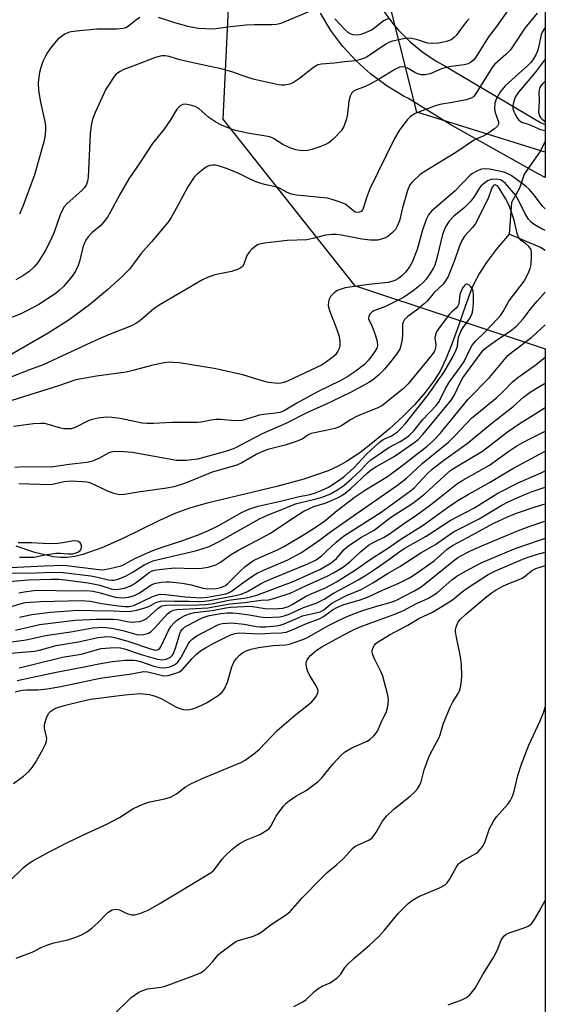
# Model space of a CAD drawing. Units: inches. Extents: x 1177769 to 1183769, y 517459 to 521460.
# Drawn here: x 1183623 to 1183769, y 519824 to 520096 of the extents above; entities that cross this region are included whole.
import ezdxf

# ---------------------------------------------------------------- set-up
doc = ezdxf.new("R2010")
doc.units = ezdxf.units.IN
doc.header["$MEASUREMENT"] = 0
for name, color, linetype in [('HYDRO-Hidden Single Line Stream', 5, 'Continuous'), ('HYDRO-Single Line Stream', 4, 'Continuous'), ('NTRL-Trees', 3, 'Continuous'), ('TRANS-Road', 130, 'Continuous'), ('Undefined', 1, 'Continuous')]:
    doc.layers.add(name, color=color, linetype=linetype)

msp = doc.modelspace()

# ---------------------------------------------------------------- linework, layer by layer
at = {"layer": 'HYDRO-Hidden Single Line Stream'}
msp.add_lwpolyline([(1183768.67, 520062.59), (1183767.37, 520059.94), (1183762.88, 520053.5)], dxfattribs=at)
at = {"layer": 'HYDRO-Single Line Stream'}
for points in [[(1183762.88, 520053.5), (1183761.52, 520049.65), (1183759.35, 520045.66), (1183758.7, 520036.91)], [(1183758.7, 520036.91), (1183755.09, 520032.62), (1183752.59, 520029.35), (1183750.49, 520026.14), (1183748.92, 520023.17), (1183748.39, 520021.94), (1183747.71, 520020.2), (1183746.09, 520015.66), (1183744.66, 520011.55), (1183742.65, 520006), (1183741.11, 520002.19), (1183739.7, 519999.26), (1183737.97, 519996.44), (1183735.5, 519993.17), (1183732.6, 519989.85), (1183729.37, 519986.55), (1183725.61, 519983.06), (1183721.43, 519979.55), (1183717.4, 519976.5), (1183713.73, 519974.06), (1183711.45, 519972.8), (1183708.64, 519971.53), (1183701.91, 519969.19), (1183694.44, 519967.16), (1183675.27, 519962.57), (1183670.34, 519961.14), (1183666.29, 519959.67), (1183662.05, 519957.75), (1183651.69, 519952.66), (1183646.14, 519950.2), (1183640.9, 519948.34), (1183638.63, 519947.79), (1183636.53, 519947.5), (1183634.78, 519947.49), (1183632.62, 519947.72), (1183627.56, 519948.93), (1183622.4, 519950.69)], [(1183768.67, 520032.36), (1183767.38, 520033.25), (1183758.7, 520036.91)]]:
    msp.add_lwpolyline(points, dxfattribs=at)
at = {"layer": 'NTRL-Trees'}
msp.add_lwpolyline([(1183768.69, 520474.3), (1183768.67, 520059.6), (1183733.16, 520070.58), (1183723.59, 520108.85), (1183735.07, 520260)], close=True, dxfattribs=at)
msp.add_polyline3d([(1183683.41, 520149.03, 0), (1183679.58, 520068.66, 0), (1183715.94, 520022.74, 0), (1183768.67, 520005.17, 0), (1183768.58, 518684.18, 0)], dxfattribs=at)
at = {"layer": 'TRANS-Road'}
msp.add_lwpolyline([(1183724.02, 520098.46), (1183726.81, 520094.77), (1183728.05, 520093.36), (1183731.32, 520090.09), (1183734.9, 520087.16), (1183738.75, 520084.59), (1183741.24, 520083.2), (1183767.36, 520067.8), (1183768.67, 520067.17), (1183768.67, 520052.57), (1183766.76, 520053.59), (1183742.41, 520067.17), (1183730.88, 520074.38), (1183729.71, 520074.98), (1183724.95, 520077.81), (1183720.49, 520081.09), (1183716.38, 520084.8), (1183712.71, 520088.8), (1183709.39, 520093.23), (1183706.51, 520097.97)], dxfattribs=at)
at = {"layer": 'Undefined'}
for points, elevation in [([(1183768.67, 520085.29), (1183765.91, 520081.6), (1183761.25, 520076.14), (1183760.36, 520074.75), (1183759.88, 520073.27), (1183759.75, 520072.43), (1183759.76, 520071.6), (1183759.98, 520070.81), (1183760.32, 520070.04), (1183760.87, 520069.05), (1183761.37, 520068.41), (1183762.16, 520067.89), (1183764.26, 520067.2), (1183767.32, 520065.87), (1183768.67, 520065.51)], 238), ([(1183768.67, 520079.17), (1183767.98, 520078.58), (1183767.44, 520077.9), (1183767.16, 520077.41), (1183766.96, 520076.74), (1183766.91, 520076.23), (1183767, 520073.7), (1183766.85, 520070.62), (1183767.1, 520069.63), (1183767.36, 520069.18), (1183767.69, 520068.79), (1183768.51, 520068.18), (1183768.67, 520068.12)], 236), ([(1183620.78, 519943.16), (1183627.94, 519943.28), (1183632.43, 519943.45), (1183635.38, 519943.36), (1183643.1, 519942.47), (1183644.91, 519942.13), (1183647.97, 519941.33), (1183648.79, 519941.22), (1183649.55, 519941.26), (1183650.63, 519941.54), (1183652.8, 519942.49), (1183654.81, 519943.61), (1183657.83, 519945.5), (1183660.23, 519946.58), (1183662.89, 519947.3), (1183671.99, 519949.35), (1183674.15, 519949.98), (1183675.75, 519950.56), (1183678.74, 519952.08), (1183689.71, 519958.18), (1183692.06, 519959.34), (1183696.37, 519960.98), (1183699.67, 519962.38), (1183700.72, 519962.68), (1183705.33, 519963.74), (1183707.28, 519964.33), (1183709.3, 519965.17), (1183711.04, 519966.11), (1183713, 519967.47), (1183715.25, 519969.36), (1183717.57, 519971.57), (1183719.61, 519973.8), (1183720.43, 519974.5), (1183725.46, 519977.96), (1183728.59, 519979.61), (1183730.03, 519980.54), (1183731.14, 519981.39), (1183732.32, 519982.55), (1183734.87, 519985.64), (1183738.64, 519989.6), (1183739.35, 519990.67), (1183741.13, 519994.2), (1183742.25, 519996.13), (1183745.28, 520000.2), (1183746.26, 520001.67), (1183747.8, 520004.99), (1183748.5, 520006.19), (1183749.53, 520007.45), (1183751.85, 520009.7), (1183755.59, 520013.55), (1183756.31, 520014.39), (1183757.07, 520015.53), (1183758.03, 520017.36), (1183758.64, 520018.35), (1183762.83, 520023.95), (1183763.98, 520026.02), (1183764.55, 520027.38), (1183764.75, 520028.5), (1183764.91, 520030.8), (1183764.91, 520031.93), (1183764.74, 520032.7), (1183764.15, 520033.51), (1183763.34, 520034.21), (1183762.03, 520035.17), (1183761.33, 520036.07), (1183760.93, 520037.12), (1183760.08, 520040.77), (1183759.15, 520043.54), (1183758.52, 520045.17), (1183757.72, 520046.75), (1183756.12, 520049.35), (1183755.44, 520050.23), (1183755.02, 520050.49), (1183754.82, 520050.52), (1183754.46, 520050.4), (1183754.05, 520049.86), (1183752.83, 520046.61), (1183749.43, 520039.87), (1183748.66, 520038.79), (1183746.4, 520036.31), (1183745.53, 520034.93), (1183744.84, 520033.41), (1183743.65, 520029.87), (1183742.38, 520026.55), (1183741.81, 520025.19), (1183741.4, 520024.43), (1183740.42, 520023.12), (1183738, 520020.79), (1183736, 520018.4), (1183735.24, 520017.6), (1183733.46, 520016.15), (1183730.68, 520014.18), (1183729.75, 520013.29), (1183729.36, 520012.55), (1183729.24, 520012.02), (1183729.22, 520009.18), (1183729.12, 520007.75), (1183728.8, 520006.17), (1183728.44, 520005.16), (1183727.58, 520003.77), (1183725.63, 520001.23), (1183724.21, 519999.55), (1183722.61, 519997.91), (1183721.26, 519996.81), (1183720.07, 519995.98), (1183714.86, 519993.15), (1183707.96, 519989.83), (1183703.1, 519987.66), (1183697, 519984.58), (1183690.41, 519981.69), (1183682.87, 519977.72), (1183681.94, 519977.35), (1183680.3, 519976.85), (1183672.51, 519974.74), (1183669.4, 519974.31), (1183666.75, 519974.38), (1183664.14, 519974.78), (1183654.54, 519976.57), (1183651.09, 519976.79), (1183649.13, 519976.72), (1183648.6, 519976.62), (1183647.85, 519976.34), (1183645.43, 519974.99), (1183644.21, 519974.42), (1183643.21, 519974.06), (1183641.98, 519973.79), (1183637.1, 519973.26), (1183632.06, 519972.54), (1183624.54, 519972.61), (1183622.05, 519972.44)], 234), ([(1183620.83, 519944.79), (1183630.2, 519945.26), (1183635.62, 519945.37), (1183645.28, 519944.2), (1183646.38, 519944.14), (1183648.35, 519944.45), (1183651.41, 519945.23), (1183652.37, 519945.66), (1183655.4, 519947.33), (1183660.23, 519949.45), (1183663.06, 519950.5), (1183668.23, 519952.14), (1183673, 519953.89), (1183675.63, 519954.96), (1183678.43, 519956.37), (1183684.74, 519959.97), (1183686.74, 519960.92), (1183689.34, 519961.7), (1183695.85, 519963.19), (1183700.31, 519964.31), (1183703.64, 519964.95), (1183704.91, 519965.27), (1183706.75, 519966.02), (1183708.73, 519966.96), (1183711.19, 519968.54), (1183712.96, 519969.86), (1183715.78, 519972.28), (1183719.35, 519976.17), (1183722.74, 519979.33), (1183723.88, 519980.13), (1183726.18, 519981.19), (1183726.88, 519981.59), (1183727.81, 519982.3), (1183728.89, 519983.29), (1183730.02, 519984.58), (1183735.92, 519992.01), (1183737.63, 519994.34), (1183738.99, 519996.39), (1183740.62, 519998.64), (1183743.07, 520002.85), (1183744.08, 520004.89), (1183744.43, 520005.98), (1183744.74, 520008.47), (1183745.31, 520009.99), (1183745.99, 520011.14), (1183747.75, 520013.5), (1183748.27, 520014.54), (1183748.53, 520015.37), (1183748.74, 520016.53), (1183748.85, 520017.99), (1183748.84, 520020.03), (1183748.73, 520021.17), (1183748.57, 520021.69), (1183748.11, 520022.38), (1183747.52, 520022.9), (1183747.12, 520023.1), (1183746.75, 520023.06), (1183746.42, 520022.8), (1183745.97, 520022.22), (1183745.45, 520021.27), (1183745.11, 520020.19), (1183744.77, 520017.68), (1183744.44, 520016.92), (1183744.1, 520016.51), (1183742.84, 520015.42), (1183742.15, 520014.71), (1183739.16, 520010.7), (1183738.62, 520009.88), (1183738.32, 520009.08), (1183738.19, 520008.23), (1183738.39, 520006.35), (1183738.38, 520005.57), (1183738.19, 520004.85), (1183737.93, 520004.36), (1183737.09, 520003.21), (1183730.83, 519995.52), (1183729.39, 519994.14), (1183723.51, 519989.46), (1183722.23, 519988.81), (1183717.83, 519987.09), (1183716.29, 519986.41), (1183714.81, 519985.58), (1183712.44, 519984), (1183711.52, 519983.54), (1183710.51, 519983.22), (1183708.05, 519982.64), (1183703.99, 519981.79), (1183703.35, 519981.5), (1183701.45, 519980.27), (1183699.87, 519979.57), (1183696.8, 519978.57), (1183691.99, 519977.35), (1183690.35, 519976.74), (1183688.8, 519975.98), (1183684.77, 519973.66), (1183683.45, 519973.05), (1183676.58, 519971.08), (1183670.35, 519968.51), (1183668.45, 519967.83), (1183665.97, 519967.1), (1183664.08, 519966.71), (1183656.17, 519965.62), (1183652.34, 519964.93), (1183651.08, 519964.88), (1183649.75, 519965.14), (1183647.92, 519965.75), (1183644.29, 519967.57), (1183643.05, 519968.06), (1183641.92, 519968.32), (1183640.75, 519968.48), (1183637.53, 519968.65), (1183635.62, 519968.48), (1183632.97, 519967.79), (1183631.85, 519967.65), (1183623.14, 519967.88)], 232), ([(1183623.38, 519947.62), (1183627.41, 519947.62), (1183630.35, 519948.23), (1183633.59, 519948.69), (1183634.64, 519948.69), (1183636.69, 519948.55), (1183638.08, 519948.59), (1183638.77, 519948.71), (1183639.5, 519948.98), (1183640.14, 519949.43), (1183640.4, 519949.84), (1183640.51, 519950.34), (1183640.49, 519950.86), (1183640.24, 519951.53), (1183639.64, 519951.91), (1183638.85, 519952.1), (1183637.77, 519952.09), (1183635.37, 519951.59), (1183633.99, 519951.39), (1183631.44, 519951.31), (1183626.62, 519951.62), (1183622.95, 519951.59)], 230)]:
    msp.add_lwpolyline(points, dxfattribs=dict(at, elevation=elevation))
for points in [[(1183761.16, 520102.91, 244), (1183755.22, 520094.33, 244), (1183752.95, 520091.48, 244), (1183749.49, 520085.85, 244), (1183748.82, 520085.01, 244), (1183748.06, 520084.36, 244), (1183747.34, 520084.01, 244), (1183746.23, 520083.72, 244), (1183742.65, 520083.28, 244), (1183741.29, 520083, 244), (1183739.99, 520082.57, 244), (1183736.91, 520081.24, 244), (1183735.51, 520080.97, 244), (1183734.37, 520080.98, 244), (1183733.36, 520081.23, 244), (1183732.63, 520081.59, 244), (1183730.95, 520082.63, 244), (1183729.96, 520083.05, 244), (1183729.18, 520083.15, 244), (1183728.38, 520083.03, 244), (1183727.11, 520082.46, 244), (1183722.55, 520079.64, 244), (1183720.28, 520078.4, 244), (1183718.72, 520077.65, 244), (1183716.26, 520076.74, 244), (1183715.61, 520076.32, 244), (1183715.25, 520075.97, 244), (1183714.75, 520075.08, 244), (1183714.43, 520073.69, 244), (1183714.01, 520070.18, 244), (1183713.75, 520068.74, 244), (1183712.98, 520066.67, 244), (1183712.25, 520065.48, 244), (1183710.09, 520063.14, 244), (1183708.88, 520062.15, 244), (1183707.73, 520061.57, 244), (1183706.37, 520061.04, 244), (1183704.17, 520060.26, 244), (1183703.06, 520060.01, 244), (1183701.95, 520059.94, 244), (1183700.85, 520060, 244), (1183699.74, 520060.24, 244), (1183698.1, 520060.75, 244), (1183696.1, 520061.69, 244), (1183693.52, 520063.36, 244), (1183692.56, 520063.76, 244), (1183691.4, 520064.01, 244), (1183686.38, 520064.81, 244), (1183683.52, 520065.46, 244), (1183682.11, 520065.86, 244), (1183679.16, 520067.07, 244), (1183677.61, 520067.86, 244), (1183675.69, 520069.19, 244), (1183672.92, 520071.59, 244), (1183671.92, 520072.16, 244), (1183670.6, 520072.57, 244), (1183669.25, 520072.79, 244), (1183668.47, 520072.72, 244), (1183667.75, 520072.39, 244), (1183667.35, 520072.05, 244), (1183666.84, 520071.42, 244), (1183665.05, 520068.53, 244), (1183663.25, 520065.86, 244), (1183660.11, 520061.97, 244), (1183656.82, 520056.86, 244), (1183653.54, 520052.19, 244), (1183651.14, 520048.09, 244), (1183648.53, 520043.04, 244), (1183647.63, 520041.6, 244), (1183645.87, 520039.34, 244), (1183643.37, 520037.23, 244), (1183642.34, 520036.15, 244), (1183641.64, 520035.22, 244), (1183641.29, 520034.49, 244), (1183640.86, 520033.21, 244), (1183639.9, 520029.31, 244), (1183639.56, 520028.22, 244), (1183638.85, 520026.68, 244), (1183637.89, 520025.29, 244), (1183635.51, 520022.47, 244), (1183634.29, 520021.3, 244), (1183633.22, 520020.45, 244), (1183628.68, 520017.46, 244), (1183625.36, 520015.69, 244), (1183623.53, 520014.81, 244), (1183617.76, 520012.59, 244)], [(1183703.67, 520098.57, 248), (1183696.03, 520095.33, 248), (1183695.22, 520095.02, 248), (1183694.39, 520094.82, 248), (1183693.01, 520094.72, 248), (1183688.26, 520094.75, 248), (1183686.05, 520094.66, 248), (1183681.69, 520094.21, 248), (1183677.64, 520093.67, 248), (1183676.29, 520093.58, 248), (1183674.88, 520093.61, 248), (1183672.85, 520093.78, 248), (1183670.21, 520094.22, 248), (1183666.28, 520095.31, 248), (1183661.76, 520096.76, 248)], [(1183766.44, 520098.03, 242), (1183763, 520093.88, 242), (1183759.99, 520089.2, 242), (1183759.04, 520087.88, 242), (1183757.77, 520086.54, 242), (1183754.76, 520083.89, 242), (1183753.98, 520083, 242), (1183749.71, 520076.03, 242), (1183748.85, 520074.9, 242), (1183748.16, 520074.48, 242), (1183746.79, 520074.05, 242), (1183742.92, 520073.27, 242), (1183739.58, 520072.73, 242), (1183738.03, 520072.3, 242), (1183732.7, 520070.26, 242), (1183731.47, 520069.46, 242), (1183730.64, 520068.63, 242), (1183728.48, 520065.81, 242), (1183727.05, 520063.37, 242), (1183720.15, 520049.4, 242), (1183719.33, 520047.21, 242), (1183718.23, 520043.72, 242), (1183717.77, 520043.17, 242), (1183717.35, 520042.94, 242), (1183716.62, 520042.87, 242), (1183716.11, 520043.02, 242), (1183715.67, 520043.32, 242), (1183714.22, 520044.59, 242), (1183713.35, 520045.16, 242), (1183712.02, 520045.75, 242), (1183709.82, 520046.52, 242), (1183708.5, 520046.82, 242), (1183699.95, 520047.68, 242), (1183698.56, 520047.93, 242), (1183697.3, 520048.4, 242), (1183695.26, 520049.61, 242), (1183694.5, 520049.92, 242), (1183691.04, 520050.63, 242), (1183688.97, 520051.28, 242), (1183686.96, 520052.18, 242), (1183683.63, 520053.85, 242), (1183680.3, 520055.17, 242), (1183678.61, 520055.7, 242), (1183677.47, 520055.96, 242), (1183676.69, 520056, 242), (1183675.96, 520055.9, 242), (1183675.22, 520055.59, 242), (1183674.28, 520054.95, 242), (1183672.47, 520053.5, 242), (1183671.67, 520052.68, 242), (1183669.88, 520049.99, 242), (1183667.15, 520044.8, 242), (1183665.23, 520041.55, 242), (1183664.31, 520040.17, 242), (1183659.81, 520034.77, 242), (1183656.89, 520031.49, 242), (1183655.15, 520029.04, 242), (1183653.73, 520027.25, 242), (1183651.61, 520025.1, 242), (1183647.64, 520021.47, 242), (1183642.68, 520017.33, 242), (1183637.05, 520013.21, 242), (1183631.29, 520009.57, 242), (1183621.2, 520003.74, 242)], [(1183747.65, 520096.41, 246), (1183747.02, 520095.81, 246), (1183745.95, 520094.51, 246), (1183744.04, 520091.78, 246), (1183743.48, 520091.22, 246), (1183742.64, 520090.65, 246), (1183741.64, 520090.23, 246), (1183740.52, 520089.93, 246), (1183739.13, 520089.72, 246), (1183737.47, 520089.59, 246), (1183736.14, 520089.71, 246), (1183733.36, 520090.66, 246), (1183731.4, 520091.05, 246), (1183729.96, 520090.95, 246), (1183726.48, 520090.23, 246), (1183725.64, 520089.96, 246), (1183724.63, 520089.43, 246), (1183719.47, 520085.92, 246), (1183718.7, 520085.53, 246), (1183717.64, 520085.14, 246), (1183716.27, 520084.85, 246), (1183713.21, 520084.58, 246), (1183710.3, 520084.18, 246), (1183706.8, 520083.92, 246), (1183705.77, 520083.68, 246), (1183704.58, 520083, 246), (1183700.73, 520079.97, 246), (1183699.08, 520078.81, 246), (1183698.04, 520078.36, 246), (1183696.61, 520078.1, 246), (1183695.75, 520078.09, 246), (1183694.9, 520078.22, 246), (1183688.32, 520079.62, 246), (1183686.49, 520080.16, 246), (1183682.33, 520081.68, 246), (1183679.09, 520082.62, 246), (1183671.73, 520084.13, 246), (1183667.7, 520085.1, 246), (1183664.7, 520086, 246), (1183663.6, 520086.19, 246), (1183662.78, 520086.2, 246), (1183662.24, 520086.12, 246), (1183660.64, 520085.66, 246), (1183655.39, 520083.62, 246), (1183652.17, 520082.46, 246), (1183650.96, 520081.81, 246), (1183650.11, 520081.12, 246), (1183649.56, 520080.49, 246), (1183648.09, 520078.39, 246), (1183647.18, 520076.95, 246), (1183644.26, 520070.56, 246), (1183643.5, 520068.66, 246), (1183643.16, 520066.96, 246), (1183642.88, 520064.67, 246), (1183642.36, 520052.66, 246), (1183642.18, 520051.52, 246), (1183641.78, 520050.49, 246), (1183641.31, 520049.79, 246), (1183640.54, 520048.94, 246), (1183636.52, 520045.42, 246), (1183635.57, 520044.33, 246), (1183634.58, 520042.27, 246), (1183632.92, 520037.42, 246), (1183632.05, 520035.37, 246), (1183630.46, 520032.27, 246), (1183628.52, 520029.18, 246), (1183627.4, 520027.89, 246), (1183625.95, 520026.53, 246), (1183624.29, 520025.42, 246), (1183622.3, 520024.29, 246)], [(1183656.57, 520096.79, 248), (1183655.37, 520095.97, 248), (1183653.44, 520094.36, 248), (1183652.76, 520093.97, 248), (1183652, 520093.72, 248), (1183650.28, 520093.53, 248), (1183644.7, 520093.52, 248), (1183639.08, 520093.04, 248), (1183637.63, 520092.81, 248), (1183636.85, 520092.6, 248), (1183635.89, 520092.15, 248), (1183634.95, 520091.55, 248), (1183634.07, 520090.87, 248), (1183633.48, 520090.26, 248), (1183631.88, 520088.27, 248), (1183631.07, 520087.11, 248), (1183630.41, 520085.9, 248), (1183629.83, 520084.63, 248), (1183629.26, 520082.98, 248), (1183628.88, 520081.59, 248), (1183628.53, 520078.78, 248), (1183628.57, 520076.59, 248), (1183629.12, 520073.42, 248), (1183630.4, 520067.6, 248), (1183630.52, 520066.72, 248), (1183630.52, 520065.57, 248), (1183630.37, 520063.85, 248), (1183630.09, 520062.41, 248), (1183627.48, 520053.33, 248), (1183624.33, 520044.81, 248), (1183623.36, 520042.41, 248)], [(1183725.23, 520096.45, 248), (1183724, 520095.85, 248), (1183721.6, 520093.94, 248), (1183720.62, 520093.31, 248), (1183718.28, 520092.23, 248), (1183717.74, 520092.06, 248), (1183716.91, 520091.95, 248), (1183715.54, 520092.04, 248), (1183715.03, 520092.2, 248), (1183714.31, 520092.59, 248), (1183713.27, 520093.49, 248), (1183710.47, 520096.4, 248)], [(1183768.67, 520093.98, 240), (1183768.27, 520093.49, 240), (1183767.81, 520092.76, 240), (1183767.55, 520092.1, 240), (1183766.93, 520088.93, 240), (1183766.62, 520087.74, 240), (1183766.12, 520086.51, 240), (1183765.47, 520085.33, 240), (1183764.8, 520084.46, 240), (1183764.09, 520083.75, 240), (1183757.59, 520077.94, 240), (1183756.3, 520076.34, 240), (1183755.2, 520074.43, 240), (1183754.75, 520073.16, 240), (1183754.62, 520071.58, 240), (1183754.84, 520070.52, 240), (1183755.72, 520067.95, 240), (1183755.74, 520067.32, 240), (1183755.45, 520066.71, 240), (1183754.66, 520065.99, 240), (1183752.52, 520064.53, 240), (1183751.56, 520064, 240), (1183749.53, 520063.17, 240), (1183748.8, 520062.78, 240), (1183743.95, 520059.51, 240), (1183735.2, 520054.17, 240), (1183734.03, 520053.31, 240), (1183732.34, 520051.78, 240), (1183731.76, 520051.17, 240), (1183731.28, 520050.5, 240), (1183730.62, 520049, 240), (1183729.26, 520044.2, 240), (1183728.37, 520040.59, 240), (1183727.79, 520039.08, 240), (1183727.24, 520038.18, 240), (1183726.47, 520037.37, 240), (1183725.16, 520036.3, 240), (1183724.2, 520035.78, 240), (1183722.4, 520035.28, 240), (1183721.55, 520035.22, 240), (1183720.37, 520035.28, 240), (1183718.02, 520035.54, 240), (1183712.33, 520036.66, 240), (1183710.98, 520036.81, 240), (1183709.87, 520036.83, 240), (1183707.91, 520036.6, 240), (1183704.41, 520035.69, 240), (1183702.77, 520035.36, 240), (1183697.36, 520035.13, 240), (1183691.11, 520034.45, 240), (1183689.67, 520034.17, 240), (1183689.16, 520033.95, 240), (1183688.46, 520033.48, 240), (1183687.58, 520032.74, 240), (1183686.79, 520031.93, 240), (1183686.22, 520030.97, 240), (1183685.4, 520028.6, 240), (1183684.98, 520027.96, 240), (1183684.57, 520027.63, 240), (1183683.57, 520027.14, 240), (1183681.94, 520026.58, 240), (1183677.38, 520025.67, 240), (1183675.52, 520024.98, 240), (1183673.97, 520024.25, 240), (1183661.91, 520017.24, 240), (1183660.5, 520016.22, 240), (1183656.64, 520012.99, 240), (1183655.46, 520012.17, 240), (1183654.52, 520011.66, 240), (1183652.97, 520010.98, 240), (1183647.99, 520009.09, 240), (1183644.35, 520007.52, 240), (1183629.88, 520000.74, 240), (1183626.11, 519999.41, 240), (1183616.65, 519995.75, 240)], [(1183768.67, 520043.86, 238), (1183767.89, 520044.62, 238), (1183765.65, 520047.7, 238), (1183764.24, 520049.32, 238), (1183763.36, 520050.05, 238), (1183759.27, 520053.08, 238), (1183758.38, 520053.59, 238), (1183757.64, 520053.9, 238), (1183755.51, 520054.45, 238), (1183753.3, 520054.83, 238), (1183752.19, 520054.94, 238), (1183751.09, 520054.83, 238), (1183750.32, 520054.59, 238), (1183749.56, 520054.25, 238), (1183748.55, 520053.63, 238), (1183747.87, 520053.08, 238), (1183743.76, 520048.84, 238), (1183737.28, 520043.28, 238), (1183736.39, 520042.21, 238), (1183735.79, 520040.95, 238), (1183734.69, 520037.71, 238), (1183733.29, 520032.69, 238), (1183731.88, 520029.18, 238), (1183731.15, 520027.91, 238), (1183730.13, 520026.51, 238), (1183729, 520025.35, 238), (1183728.12, 520024.66, 238), (1183726.9, 520023.98, 238), (1183725.22, 520023.51, 238), (1183719.93, 520022.98, 238), (1183713.4, 520022.06, 238), (1183712.31, 520021.73, 238), (1183711.26, 520021.29, 238), (1183710.53, 520020.87, 238), (1183710.1, 520020.52, 238), (1183709.35, 520019.68, 238), (1183708.93, 520018.98, 238), (1183708.73, 520018.24, 238), (1183708.69, 520017.2, 238), (1183709.01, 520015.82, 238), (1183711.04, 520010.59, 238), (1183711.67, 520008.63, 238), (1183711.87, 520007.24, 238), (1183711.9, 520006.14, 238), (1183711.74, 520005.33, 238), (1183711.37, 520004.55, 238), (1183710.69, 520003.59, 238), (1183710.07, 520003, 238), (1183708.22, 520001.6, 238), (1183706.87, 520000.69, 238), (1183697.64, 519996.36, 238), (1183696.54, 519995.91, 238), (1183695.55, 519995.68, 238), (1183694.76, 519995.62, 238), (1183692.15, 519995.93, 238), (1183690.44, 519996.34, 238), (1183685.12, 519998, 238), (1183677.16, 519999.79, 238), (1183667.52, 520001.32, 238), (1183665.86, 520001.47, 238), (1183664.75, 520001.49, 238), (1183663.31, 520001.31, 238), (1183660.16, 520000.69, 238), (1183655.06, 519999.28, 238), (1183652.79, 519998.75, 238), (1183644.65, 519997.63, 238), (1183638.93, 519996.63, 238), (1183634.13, 519994.94, 238), (1183618.01, 519989.92, 238)], [(1183768.67, 520037.93, 236), (1183767.38, 520038.57, 236), (1183765.62, 520039.53, 236), (1183764.74, 520040.22, 236), (1183764.04, 520041.08, 236), (1183763.12, 520042.5, 236), (1183761.29, 520046.34, 236), (1183760.56, 520047.55, 236), (1183757.73, 520050.91, 236), (1183757.07, 520051.48, 236), (1183756.34, 520051.89, 236), (1183755.22, 520052.1, 236), (1183753.77, 520052.02, 236), (1183752.74, 520051.61, 236), (1183751.58, 520050.82, 236), (1183750.95, 520050.26, 236), (1183750.5, 520049.7, 236), (1183749.11, 520047.36, 236), (1183748.08, 520045.98, 236), (1183746.24, 520044.21, 236), (1183743.43, 520041.84, 236), (1183742.16, 520040.46, 236), (1183741.15, 520038.89, 236), (1183740.31, 520036.82, 236), (1183738.66, 520029.92, 236), (1183738.18, 520028.33, 236), (1183737.82, 520027.59, 236), (1183736.73, 520025.92, 236), (1183735.74, 520024.49, 236), (1183735.03, 520023.63, 236), (1183733.98, 520022.68, 236), (1183732.16, 520021.25, 236), (1183729.52, 520019.44, 236), (1183724.55, 520016.91, 236), (1183721.29, 520015.74, 236), (1183720.82, 520015.43, 236), (1183720.26, 520014.86, 236), (1183719.88, 520014.21, 236), (1183719.84, 520013.53, 236), (1183720.83, 520011.42, 236), (1183721.64, 520009.17, 236), (1183722.24, 520007.19, 236), (1183722.32, 520006.13, 236), (1183722.12, 520005.43, 236), (1183721.54, 520004.45, 236), (1183719.78, 520002.08, 236), (1183718.72, 520000.89, 236), (1183716.05, 519998.81, 236), (1183713.87, 519997.38, 236), (1183711.78, 519996.26, 236), (1183705.92, 519993.4, 236), (1183700, 519990.17, 236), (1183696.3, 519988.01, 236), (1183695.31, 519987.64, 236), (1183694.2, 519987.39, 236), (1183690.78, 519987.06, 236), (1183689.7, 519986.87, 236), (1183686.07, 519985.73, 236), (1183684.82, 519985.43, 236), (1183682.8, 519985.33, 236), (1183679, 519985.64, 236), (1183677.65, 519985.67, 236), (1183676.35, 519985.53, 236), (1183673.58, 519984.95, 236), (1183672.43, 519984.81, 236), (1183668.71, 519984.86, 236), (1183665.44, 519984.81, 236), (1183660.42, 519984.55, 236), (1183658.67, 519984.53, 236), (1183657.22, 519984.69, 236), (1183651.16, 519985.94, 236), (1183648.86, 519986.23, 236), (1183647.42, 519986.29, 236), (1183645.1, 519986.06, 236), (1183643.4, 519985.72, 236), (1183642.5, 519985.36, 236), (1183638.71, 519983.47, 236), (1183637.6, 519983.14, 236), (1183636.74, 519983.06, 236), (1183635.59, 519983.12, 236), (1183634.75, 519983.28, 236), (1183630.38, 519984.53, 236), (1183629.25, 519984.61, 236), (1183627.25, 519984.49, 236), (1183621.7, 519983.76, 236)], [(1183618.43, 519940.7, 236), (1183625.77, 519941.33, 236), (1183632.1, 519941.55, 236), (1183634.23, 519941.52, 236), (1183636.7, 519941.29, 236), (1183642.36, 519940.53, 236), (1183645.52, 519939.84, 236), (1183648.71, 519938.86, 236), (1183649.54, 519938.73, 236), (1183650.67, 519938.76, 236), (1183652.35, 519939.07, 236), (1183654.27, 519939.82, 236), (1183655.71, 519940.73, 236), (1183659.19, 519943.38, 236), (1183659.85, 519943.75, 236), (1183660.66, 519944.01, 236), (1183662.72, 519944.32, 236), (1183666.3, 519944.68, 236), (1183671.35, 519944.5, 236), (1183673.67, 519944.58, 236), (1183675.52, 519944.86, 236), (1183677.58, 519945.52, 236), (1183678.94, 519946.27, 236), (1183681.71, 519948.25, 236), (1183683.69, 519949.48, 236), (1183690.18, 519952.83, 236), (1183692.71, 519954.3, 236), (1183699.69, 519958.96, 236), (1183701.97, 519960.36, 236), (1183704.73, 519961.62, 236), (1183707.86, 519962.59, 236), (1183709.12, 519963.06, 236), (1183711.22, 519963.99, 236), (1183712.46, 519964.67, 236), (1183713.38, 519965.31, 236), (1183714.91, 519966.58, 236), (1183719.46, 519970.81, 236), (1183720.69, 519971.82, 236), (1183721.86, 519972.57, 236), (1183726.89, 519975.48, 236), (1183732.35, 519979.22, 236), (1183733.55, 519980.12, 236), (1183734.88, 519981.5, 236), (1183742.75, 519991.13, 236), (1183743.59, 519992.5, 236), (1183745.24, 519996.03, 236), (1183745.88, 519997.15, 236), (1183750.92, 520004.14, 236), (1183751.83, 520005.09, 236), (1183752.91, 520005.97, 236), (1183755.48, 520007.78, 236), (1183759.02, 520010.11, 236), (1183760.84, 520011.57, 236), (1183762.6, 520013.49, 236), (1183764.51, 520016.04, 236), (1183766.48, 520018.42, 236), (1183768.67, 520020.85, 236)], [(1183623.2, 519937.8, 238), (1183624.6, 519938.06, 238), (1183627.35, 519938.41, 238), (1183629.95, 519938.53, 238), (1183637.01, 519938.36, 238), (1183641.92, 519938.45, 238), (1183643.75, 519938.21, 238), (1183645.63, 519937.81, 238), (1183649.83, 519936.55, 238), (1183651.86, 519936.37, 238), (1183653.51, 519936.55, 238), (1183655.11, 519936.99, 238), (1183656.39, 519937.67, 238), (1183658.8, 519939.37, 238), (1183659.77, 519939.96, 238), (1183660.97, 519940.45, 238), (1183662.59, 519940.73, 238), (1183663.97, 519940.83, 238), (1183664.84, 519940.81, 238), (1183668.41, 519940.42, 238), (1183670.78, 519939.97, 238), (1183674.09, 519939.09, 238), (1183675.34, 519938.9, 238), (1183677.82, 519938.95, 238), (1183678.64, 519939.11, 238), (1183679.48, 519939.4, 238), (1183680.28, 519939.79, 238), (1183680.98, 519940.31, 238), (1183684.33, 519943.77, 238), (1183685.77, 519945.01, 238), (1183687.14, 519946.07, 238), (1183688.07, 519946.66, 238), (1183689.76, 519947.56, 238), (1183694.64, 519949.69, 238), (1183696.58, 519950.65, 238), (1183702.35, 519954.09, 238), (1183705.09, 519955.86, 238), (1183707.72, 519957.7, 238), (1183711.16, 519960.56, 238), (1183716.2, 519964.42, 238), (1183718.97, 519966.22, 238), (1183725.03, 519969.88, 238), (1183728.63, 519972.58, 238), (1183736, 519978.3, 238), (1183737.77, 519979.85, 238), (1183739.63, 519981.77, 238), (1183747.39, 519991.29, 238), (1183753.25, 519997.26, 238), (1183758.37, 520003.34, 238), (1183759.35, 520004.21, 238), (1183764.95, 520008.41, 238), (1183768.67, 520011.87, 238)], [(1183619.27, 519933.39, 240), (1183623.53, 519934.74, 240), (1183624.95, 519935.06, 240), (1183629.13, 519935.36, 240), (1183640.56, 519935.68, 240), (1183642.87, 519935.45, 240), (1183646.14, 519934.85, 240), (1183650.66, 519934.21, 240), (1183652.42, 519934.01, 240), (1183653.6, 519933.98, 240), (1183654.16, 519934.05, 240), (1183654.97, 519934.3, 240), (1183659.9, 519936.63, 240), (1183661.24, 519937.13, 240), (1183662.21, 519937.35, 240), (1183663.76, 519937.33, 240), (1183669.17, 519936.63, 240), (1183673.52, 519936.37, 240), (1183675.29, 519936.55, 240), (1183680.37, 519937.5, 240), (1183681.16, 519937.77, 240), (1183681.89, 519938.15, 240), (1183685.07, 519940.54, 240), (1183687.86, 519942.43, 240), (1183689.05, 519943.16, 240), (1183690.64, 519943.92, 240), (1183697.48, 519946.88, 240), (1183701.26, 519948.88, 240), (1183706.01, 519952.12, 240), (1183709.29, 519954.59, 240), (1183714.59, 519958.35, 240), (1183727.82, 519967.49, 240), (1183730.31, 519969.5, 240), (1183734.65, 519973.49, 240), (1183741.94, 519979.38, 240), (1183743.71, 519981.12, 240), (1183748.32, 519986.04, 240), (1183755.28, 519991.76, 240), (1183757.13, 519993.49, 240), (1183759.66, 519996.04, 240), (1183761.1, 519997.29, 240), (1183766.17, 520000.86, 240), (1183768.66, 520002.92, 240)], [(1183623.37, 519931.07, 242), (1183626.72, 519931.81, 242), (1183631.89, 519932.45, 242), (1183639.37, 519932.96, 242), (1183643.49, 519932.85, 242), (1183649.32, 519932.83, 242), (1183652.75, 519932.64, 242), (1183654.11, 519932.67, 242), (1183655.76, 519932.93, 242), (1183658, 519933.58, 242), (1183659.06, 519934.02, 242), (1183661.05, 519935.08, 242), (1183662.35, 519935.46, 242), (1183663.45, 519935.51, 242), (1183666.15, 519935.42, 242), (1183670.27, 519935.47, 242), (1183673.01, 519935.4, 242), (1183674.36, 519935.45, 242), (1183675.85, 519935.66, 242), (1183683.09, 519937.02, 242), (1183684.65, 519937.39, 242), (1183686.41, 519938.14, 242), (1183689.93, 519940.21, 242), (1183691.22, 519940.87, 242), (1183693.85, 519942.01, 242), (1183703.08, 519945.74, 242), (1183705.33, 519946.84, 242), (1183706.82, 519948, 242), (1183710.86, 519951.81, 242), (1183712.93, 519953.44, 242), (1183723.3, 519960.06, 242), (1183731.42, 519965.92, 242), (1183732.44, 519966.83, 242), (1183736.01, 519970.62, 242), (1183737.44, 519971.95, 242), (1183740.65, 519974.46, 242), (1183747.11, 519979.07, 242), (1183753.49, 519984.3, 242), (1183759.81, 519989.3, 242), (1183762.67, 519991.85, 242), (1183764.53, 519993.24, 242), (1183765.99, 519994.18, 242), (1183768.66, 519995.72, 242)], [(1183622.27, 519927.48, 244), (1183628.88, 519928.99, 244), (1183638.78, 519930.2, 244), (1183644.65, 519930.49, 244), (1183649.28, 519930.52, 244), (1183650.4, 519930.38, 244), (1183653.09, 519929.82, 244), (1183654.27, 519929.7, 244), (1183655.44, 519929.73, 244), (1183656.61, 519929.88, 244), (1183657.67, 519930.17, 244), (1183658.52, 519930.65, 244), (1183661.72, 519933.52, 244), (1183662.4, 519933.99, 244), (1183662.82, 519934.17, 244), (1183663.87, 519934.32, 244), (1183672.93, 519934.44, 244), (1183674.76, 519934.53, 244), (1183676.4, 519934.77, 244), (1183681.25, 519935.71, 244), (1183686.02, 519936.37, 244), (1183687.56, 519936.72, 244), (1183688.96, 519937.14, 244), (1183699.01, 519940.88, 244), (1183706.52, 519944.31, 244), (1183709.46, 519946.03, 244), (1183710.96, 519947.29, 244), (1183713.11, 519949.7, 244), (1183714.39, 519950.84, 244), (1183717.88, 519953.14, 244), (1183721.43, 519955.04, 244), (1183725.9, 519958.57, 244), (1183732.03, 519962.52, 244), (1183735.36, 519965.13, 244), (1183740.79, 519970.14, 244), (1183742.57, 519971.65, 244), (1183744.05, 519972.63, 244), (1183751.34, 519976.93, 244), (1183758.28, 519982.28, 244), (1183761.79, 519984.68, 244), (1183765.64, 519987.02, 244), (1183768.66, 519988.99, 244)], [(1183620.46, 519924.14, 246), (1183625.2, 519924.81, 246), (1183630.56, 519925.99, 246), (1183637.57, 519926.96, 246), (1183643.59, 519928.07, 246), (1183646.29, 519928.23, 246), (1183648.81, 519928.04, 246), (1183651.94, 519927.35, 246), (1183655.82, 519926.26, 246), (1183656.59, 519926.15, 246), (1183657.69, 519926.25, 246), (1183659.02, 519926.63, 246), (1183659.71, 519927.07, 246), (1183660.74, 519928.08, 246), (1183664.23, 519931.99, 246), (1183665.09, 519932.64, 246), (1183665.96, 519932.97, 246), (1183666.81, 519933.13, 246), (1183668.55, 519933.28, 246), (1183675.41, 519933.65, 246), (1183681.5, 519934.77, 246), (1183685.56, 519935.13, 246), (1183690.14, 519935.71, 246), (1183692.28, 519935.87, 246), (1183693.89, 519936.26, 246), (1183698.14, 519937.64, 246), (1183702.85, 519939.91, 246), (1183708.38, 519942.33, 246), (1183710.13, 519943.27, 246), (1183712.87, 519944.98, 246), (1183714.66, 519946.31, 246), (1183717.58, 519949.09, 246), (1183719.78, 519950.93, 246), (1183721.28, 519951.81, 246), (1183724.15, 519953.17, 246), (1183725.62, 519954.04, 246), (1183729.47, 519956.83, 246), (1183733.14, 519959.3, 246), (1183736.93, 519962.08, 246), (1183739.56, 519964.09, 246), (1183744.13, 519967.8, 246), (1183745.91, 519968.89, 246), (1183753.26, 519973.09, 246), (1183754.94, 519974.23, 246), (1183758.62, 519976.92, 246), (1183760.82, 519978.36, 246), (1183763.82, 519980.08, 246), (1183768.66, 519982.49, 246)], [(1183619.75, 519920.99, 248), (1183627.51, 519921.6, 248), (1183628.86, 519921.91, 248), (1183633.47, 519923.23, 248), (1183640.16, 519924.3, 248), (1183645.03, 519925.44, 248), (1183647.67, 519925.67, 248), (1183648.73, 519925.61, 248), (1183649.57, 519925.46, 248), (1183653.28, 519924.44, 248), (1183659.87, 519922.15, 248), (1183660.87, 519921.94, 248), (1183661.51, 519921.98, 248), (1183662.02, 519922.27, 248), (1183662.45, 519922.85, 248), (1183664.51, 519927.37, 248), (1183665.27, 519928.58, 248), (1183665.99, 519929.4, 248), (1183666.79, 519930.13, 248), (1183667.77, 519930.77, 248), (1183669.06, 519931.46, 248), (1183670.38, 519932, 248), (1183671.76, 519932.36, 248), (1183676.6, 519932.85, 248), (1183680.41, 519933.63, 248), (1183681.74, 519933.8, 248), (1183687.23, 519934.07, 248), (1183691.23, 519933.47, 248), (1183693.75, 519933.38, 248), (1183696.18, 519933.56, 248), (1183697.69, 519933.96, 248), (1183698.74, 519934.5, 248), (1183702.39, 519936.78, 248), (1183703.98, 519937.52, 248), (1183708.11, 519939.25, 248), (1183710.98, 519940.83, 248), (1183716.21, 519944.08, 248), (1183720.55, 519947.16, 248), (1183725.37, 519950.19, 248), (1183728.78, 519952.57, 248), (1183734.91, 519956.51, 248), (1183742.28, 519961.81, 248), (1183744.93, 519963.55, 248), (1183747.2, 519964.89, 248), (1183753.27, 519968.22, 248), (1183759.71, 519972.17, 248), (1183768.61, 519976.92, 248), (1183768.66, 519976.95, 248)], [(1183623.24, 519917.03, 250), (1183632.99, 519919.47, 250), (1183635.24, 519919.94, 250), (1183640.39, 519920.83, 250), (1183645.95, 519922.37, 250), (1183649.53, 519922.63, 250), (1183651.29, 519922.53, 250), (1183652.39, 519922.25, 250), (1183656.95, 519920.72, 250), (1183661.5, 519919.41, 250), (1183662.88, 519919.22, 250), (1183663.91, 519919.42, 250), (1183665.1, 519919.99, 250), (1183665.53, 519920.41, 250), (1183665.81, 519920.84, 250), (1183666.43, 519922.45, 250), (1183667.66, 519926.49, 250), (1183667.97, 519927.17, 250), (1183668.38, 519927.76, 250), (1183668.96, 519928.26, 250), (1183669.79, 519928.77, 250), (1183673.66, 519930.72, 250), (1183674.9, 519931.24, 250), (1183675.85, 519931.5, 250), (1183678.99, 519932.06, 250), (1183680.75, 519932.26, 250), (1183682.28, 519932.23, 250), (1183684.09, 519932.05, 250), (1183686.84, 519931.66, 250), (1183689.93, 519931.1, 250), (1183691.31, 519930.98, 250), (1183695.31, 519931.13, 250), (1183696.55, 519931.39, 250), (1183697.85, 519931.86, 250), (1183701.83, 519933.75, 250), (1183705.36, 519934.94, 250), (1183706.64, 519935.51, 250), (1183707.61, 519936.04, 250), (1183710.1, 519937.65, 250), (1183713.67, 519939.49, 250), (1183716.95, 519941.34, 250), (1183719.31, 519942.75, 250), (1183722.03, 519944.57, 250), (1183725.7, 519947.12, 250), (1183728.53, 519949.25, 250), (1183729.84, 519950.13, 250), (1183735.77, 519953.47, 250), (1183742.44, 519957.73, 250), (1183748.95, 519961.18, 250), (1183755.61, 519965.3, 250), (1183761.34, 519968.28, 250), (1183767.56, 519970.97, 250), (1183768.66, 519971.53, 250)], [(1183622.7, 519913.55, 252), (1183633, 519915.73, 252), (1183641.64, 519917.37, 252), (1183645.32, 519918.16, 252), (1183648.97, 519918.79, 252), (1183652.47, 519919.12, 252), (1183654.84, 519919.12, 252), (1183655.66, 519919.02, 252), (1183656.77, 519918.75, 252), (1183660.47, 519917.53, 252), (1183662.11, 519917.12, 252), (1183663.5, 519917.03, 252), (1183664.89, 519917.31, 252), (1183666.21, 519917.87, 252), (1183667.13, 519918.64, 252), (1183667.92, 519919.83, 252), (1183669.95, 519923.62, 252), (1183670.45, 519924.29, 252), (1183671.03, 519924.88, 252), (1183671.68, 519925.41, 252), (1183672.4, 519925.85, 252), (1183677.95, 519928.81, 252), (1183678.65, 519929.07, 252), (1183679.45, 519929.25, 252), (1183682.02, 519929.43, 252), (1183685.43, 519929.14, 252), (1183688.9, 519928.47, 252), (1183689.92, 519928.35, 252), (1183691.48, 519928.39, 252), (1183694.29, 519928.68, 252), (1183695.44, 519928.87, 252), (1183696.55, 519929.19, 252), (1183700.35, 519930.9, 252), (1183701.58, 519931.38, 252), (1183706.45, 519932.53, 252), (1183707.51, 519933.11, 252), (1183709.72, 519934.88, 252), (1183710.69, 519935.49, 252), (1183713.78, 519937.03, 252), (1183717.75, 519938.73, 252), (1183721.01, 519940.54, 252), (1183725.3, 519943.2, 252), (1183728.47, 519945.06, 252), (1183734.25, 519948.78, 252), (1183738.36, 519951.16, 252), (1183742.14, 519953.83, 252), (1183743.35, 519954.61, 252), (1183750.45, 519958.25, 252), (1183756.72, 519961.98, 252), (1183758.43, 519962.89, 252), (1183763.24, 519965.08, 252), (1183765.05, 519965.75, 252), (1183768.66, 519966.94, 252)], [(1183622.17, 519910.39, 254), (1183624.09, 519910.83, 254), (1183625.27, 519910.93, 254), (1183628.43, 519910.96, 254), (1183631.01, 519911.22, 254), (1183634.81, 519911.91, 254), (1183645.65, 519914.18, 254), (1183654.28, 519915.39, 254), (1183657.66, 519915.99, 254), (1183658.82, 519915.95, 254), (1183662.13, 519915.07, 254), (1183663.28, 519914.85, 254), (1183664.4, 519914.94, 254), (1183666.59, 519915.54, 254), (1183667.62, 519915.96, 254), (1183668.41, 519916.53, 254), (1183671.05, 519919.62, 254), (1183672.26, 519920.82, 254), (1183673.35, 519921.69, 254), (1183674.73, 519922.56, 254), (1183676.86, 519923.72, 254), (1183680.43, 519925.53, 254), (1183681.94, 519926.21, 254), (1183682.95, 519926.56, 254), (1183684.02, 519926.74, 254), (1183689.7, 519926.41, 254), (1183692.72, 519926.61, 254), (1183695.64, 519926.69, 254), (1183697.05, 519926.93, 254), (1183699.21, 519927.76, 254), (1183702.67, 519929.3, 254), (1183705.3, 519930.19, 254), (1183706.39, 519930.65, 254), (1183707.37, 519931.25, 254), (1183709.9, 519933.08, 254), (1183711.42, 519933.88, 254), (1183713.03, 519934.5, 254), (1183717.25, 519935.78, 254), (1183719.58, 519936.61, 254), (1183723.66, 519938.53, 254), (1183728.23, 519940.48, 254), (1183731.11, 519941.91, 254), (1183733.27, 519943.3, 254), (1183738.02, 519946.71, 254), (1183741.57, 519949.8, 254), (1183743, 519950.83, 254), (1183747.22, 519953.02, 254), (1183754.46, 519956.99, 254), (1183758.21, 519958.74, 254), (1183760.75, 519959.74, 254), (1183765.85, 519961.58, 254), (1183768.66, 519962.4, 254)], [(1183621.68, 519885.07, 256), (1183624.5, 519887.12, 256), (1183626.04, 519888.44, 256), (1183626.88, 519889.51, 256), (1183627.79, 519890.91, 256), (1183629.81, 519894.43, 256), (1183630.54, 519895.95, 256), (1183630.81, 519896.73, 256), (1183630.9, 519897.53, 256), (1183630.29, 519900.32, 256), (1183630.25, 519900.92, 256), (1183630.39, 519901.78, 256), (1183630.94, 519903.47, 256), (1183631.45, 519904.51, 256), (1183632, 519905.1, 256), (1183633.15, 519905.8, 256), (1183634.18, 519906.19, 256), (1183636.08, 519906.72, 256), (1183640.91, 519907.93, 256), (1183643.02, 519908.38, 256), (1183652.51, 519909.55, 256), (1183656.68, 519909.94, 256), (1183659.24, 519909.69, 256), (1183660.89, 519909.24, 256), (1183662.48, 519908.54, 256), (1183666.35, 519906.31, 256), (1183667.64, 519905.75, 256), (1183668.69, 519905.53, 256), (1183669.76, 519905.45, 256), (1183670.55, 519905.54, 256), (1183671.83, 519905.9, 256), (1183673.74, 519906.71, 256), (1183675.05, 519907.39, 256), (1183678.3, 519909.41, 256), (1183679.41, 519910.32, 256), (1183680.02, 519911.23, 256), (1183680.85, 519913.03, 256), (1183682.03, 519917.28, 256), (1183682.57, 519918.61, 256), (1183683.21, 519919.51, 256), (1183684.15, 519920.53, 256), (1183685.03, 519921.18, 256), (1183685.99, 519921.69, 256), (1183687.36, 519922.17, 256), (1183689.39, 519922.63, 256), (1183693.48, 519923.21, 256), (1183696.98, 519923.39, 256), (1183697.96, 519923.58, 256), (1183699.03, 519923.91, 256), (1183701.68, 519924.89, 256), (1183702.96, 519925.46, 256), (1183708.6, 519928.64, 256), (1183711.93, 519930.33, 256), (1183714.07, 519931.27, 256), (1183716.27, 519932.15, 256), (1183718.51, 519932.94, 256), (1183722.13, 519934.08, 256), (1183726.12, 519935.2, 256), (1183727.41, 519935.67, 256), (1183732.37, 519938.23, 256), (1183734.39, 519939.44, 256), (1183736.17, 519940.78, 256), (1183742.88, 519946.27, 256), (1183744.53, 519947.5, 256), (1183745.68, 519948.22, 256), (1183747.07, 519948.95, 256), (1183749.38, 519949.99, 256), (1183756.38, 519953.01, 256), (1183761.33, 519955, 256), (1183764.23, 519956.07, 256), (1183768.31, 519957.44, 256), (1183768.66, 519957.54, 256)], [(1183620.36, 519857.87, 258), (1183624.35, 519861.73, 258), (1183625.44, 519862.68, 258), (1183626.99, 519863.69, 258), (1183631.55, 519866.17, 258), (1183636.84, 519868.87, 258), (1183642.24, 519871.43, 258), (1183647.64, 519873.88, 258), (1183651, 519875.68, 258), (1183654.69, 519878.02, 258), (1183656.39, 519878.93, 258), (1183658, 519879.58, 258), (1183659.37, 519880.03, 258), (1183663.49, 519880.78, 258), (1183665.06, 519881.25, 258), (1183666.74, 519882.23, 258), (1183669.24, 519884.11, 258), (1183670.5, 519884.85, 258), (1183673.69, 519886.35, 258), (1183684.53, 519890.83, 258), (1183685.76, 519891.53, 258), (1183688.14, 519893.22, 258), (1183689.68, 519894.54, 258), (1183694.53, 519899.67, 258), (1183699.73, 519904.12, 258), (1183704.03, 519907.57, 258), (1183704.66, 519908.18, 258), (1183705.38, 519909.1, 258), (1183705.85, 519910.09, 258), (1183705.89, 519910.58, 258), (1183705.81, 519911.07, 258), (1183705.36, 519912.06, 258), (1183703.7, 519914.72, 258), (1183703.05, 519915.93, 258), (1183702.67, 519917.23, 258), (1183702.61, 519918.29, 258), (1183702.71, 519918.79, 258), (1183702.91, 519919.25, 258), (1183703.32, 519919.9, 258), (1183703.84, 519920.51, 258), (1183705.34, 519921.79, 258), (1183706.9, 519922.83, 258), (1183712.62, 519926.01, 258), (1183715.68, 519927.57, 258), (1183717.53, 519928.37, 258), (1183719.96, 519929.31, 258), (1183727.09, 519931.87, 258), (1183729.45, 519932.92, 258), (1183732.93, 519934.72, 258), (1183736.38, 519936.32, 258), (1183737.9, 519937.2, 258), (1183738.85, 519937.85, 258), (1183742.9, 519941.34, 258), (1183744.24, 519942.36, 258), (1183746.67, 519943.78, 258), (1183751, 519946.07, 258), (1183759.93, 519949.82, 258), (1183762.78, 519950.87, 258), (1183768.51, 519952.82, 258), (1183768.66, 519952.87, 258)], [(1183622.4, 519836.79, 260), (1183626.85, 519838.48, 260), (1183629.55, 519839.87, 260), (1183630.89, 519840.42, 260), (1183632.83, 519841.04, 260), (1183636.71, 519841.86, 260), (1183638.9, 519842.6, 260), (1183640.5, 519843.26, 260), (1183641.98, 519844.11, 260), (1183643.35, 519845.1, 260), (1183645.02, 519846.55, 260), (1183647.81, 519849.39, 260), (1183648.47, 519849.88, 260), (1183648.97, 519850.1, 260), (1183649.76, 519850.29, 260), (1183650.55, 519850.28, 260), (1183651.03, 519850.12, 260), (1183652.5, 519849.4, 260), (1183653.31, 519849.08, 260), (1183654.41, 519848.8, 260), (1183655.23, 519848.77, 260), (1183656.57, 519849.13, 260), (1183658.95, 519850.07, 260), (1183661.99, 519851.76, 260), (1183666.54, 519854.59, 260), (1183676.3, 519860.46, 260), (1183676.97, 519861.02, 260), (1183677.57, 519861.65, 260), (1183679.36, 519864.11, 260), (1183680.1, 519864.98, 260), (1183682.03, 519866.82, 260), (1183683.38, 519867.96, 260), (1183684.35, 519868.55, 260), (1183686.14, 519869.46, 260), (1183689.74, 519871, 260), (1183691.9, 519872.3, 260), (1183692.32, 519872.65, 260), (1183692.84, 519873.28, 260), (1183694.34, 519876.06, 260), (1183695.12, 519877.24, 260), (1183696.32, 519878.81, 260), (1183697.1, 519879.63, 260), (1183698.25, 519880.53, 260), (1183699.71, 519881.52, 260), (1183702.62, 519883.16, 260), (1183705.91, 519885.61, 260), (1183706.88, 519886.64, 260), (1183709.95, 519890.39, 260), (1183712.14, 519892.78, 260), (1183713.2, 519893.77, 260), (1183715.19, 519894.89, 260), (1183719.42, 519896.78, 260), (1183720.15, 519897.27, 260), (1183721.26, 519898.25, 260), (1183721.85, 519898.9, 260), (1183722.29, 519899.57, 260), (1183723.3, 519901.91, 260), (1183724.77, 519904.95, 260), (1183725.17, 519906.33, 260), (1183725.36, 519908.09, 260), (1183725.28, 519908.96, 260), (1183725.1, 519909.82, 260), (1183723.77, 519914.69, 260), (1183723.19, 519916.05, 260), (1183721.46, 519919.53, 260), (1183720.92, 519920.9, 260), (1183720.81, 519921.45, 260), (1183720.84, 519921.95, 260), (1183721.1, 519922.66, 260), (1183721.51, 519923.32, 260), (1183721.85, 519923.72, 260), (1183722.5, 519924.26, 260), (1183725.67, 519926.19, 260), (1183730.7, 519928.84, 260), (1183733.73, 519930.66, 260), (1183737.5, 519932.43, 260), (1183741.33, 519934.71, 260), (1183743.04, 519935.86, 260), (1183745.8, 519938.1, 260), (1183747.33, 519939.23, 260), (1183752.87, 519942.79, 260), (1183754.89, 519943.8, 260), (1183763.15, 519947.38, 260), (1183766.26, 519948.34, 260), (1183768.66, 519948.99, 260)], [(1183649.47, 519821.21, 262), (1183654.23, 519825.88, 262), (1183656.38, 519827.38, 262), (1183657.4, 519827.87, 262), (1183658.73, 519828.3, 262), (1183662.52, 519828.79, 262), (1183663.63, 519829.05, 262), (1183671.81, 519832.08, 262), (1183673.42, 519832.75, 262), (1183674.37, 519833.38, 262), (1183675.42, 519834.38, 262), (1183676.82, 519835.86, 262), (1183678.28, 519837.68, 262), (1183678.88, 519838.3, 262), (1183682.1, 519840.67, 262), (1183683.06, 519841.29, 262), (1183683.83, 519841.67, 262), (1183687.79, 519842.81, 262), (1183689.25, 519843.39, 262), (1183690.18, 519843.99, 262), (1183692.89, 519846.13, 262), (1183697.15, 519848.82, 262), (1183698.18, 519849.73, 262), (1183701.56, 519853.53, 262), (1183706.7, 519858.83, 262), (1183708.37, 519860.44, 262), (1183711.05, 519862.69, 262), (1183712.78, 519864.28, 262), (1183713.82, 519865.32, 262), (1183715.42, 519867.13, 262), (1183716.07, 519867.62, 262), (1183716.81, 519868.02, 262), (1183719.93, 519869.42, 262), (1183720.82, 519870.05, 262), (1183721.83, 519871.43, 262), (1183723.65, 519874.63, 262), (1183724.78, 519876, 262), (1183726.82, 519877.97, 262), (1183731.31, 519881.58, 262), (1183732.62, 519882.73, 262), (1183733.4, 519883.56, 262), (1183733.95, 519884.5, 262), (1183734.37, 519885.52, 262), (1183735.19, 519888.84, 262), (1183736.47, 519892.3, 262), (1183736.95, 519893.33, 262), (1183739.25, 519897.58, 262), (1183739.61, 519898.56, 262), (1183740.55, 519901.76, 262), (1183742.46, 519906.33, 262), (1183743.12, 519907.6, 262), (1183744.63, 519909.91, 262), (1183745, 519910.72, 262), (1183745.15, 519911.26, 262), (1183745.39, 519912.65, 262), (1183745.6, 519914.64, 262), (1183745.57, 519918.01, 262), (1183745.28, 519920.05, 262), (1183744.1, 519925.52, 262), (1183743.89, 519926.96, 262), (1183743.91, 519927.51, 262), (1183744.06, 519928.3, 262), (1183744.52, 519929.56, 262), (1183745.16, 519930.43, 262), (1183746.59, 519931.77, 262), (1183752.05, 519936.42, 262), (1183753.69, 519937.66, 262), (1183755.15, 519938.59, 262), (1183757.15, 519939.68, 262), (1183759.04, 519940.53, 262), (1183761.49, 519941.47, 262), (1183762.26, 519941.85, 262), (1183763.22, 519942.46, 262), (1183764.92, 519943.81, 262), (1183766.09, 519944.46, 262), (1183767.87, 519945.08, 262), (1183768.66, 519945.28, 262)], [(1183699.14, 519823.38, 264), (1183701.64, 519824.72, 264), (1183702.59, 519825.33, 264), (1183704.87, 519827.58, 264), (1183705.77, 519828.3, 264), (1183707.03, 519829.04, 264), (1183709.22, 519829.98, 264), (1183711.13, 519831.36, 264), (1183712.17, 519832.38, 264), (1183713.31, 519834.22, 264), (1183714.05, 519835.08, 264), (1183715.73, 519836.67, 264), (1183720.08, 519840.34, 264), (1183722.54, 519842.72, 264), (1183724.21, 519844.53, 264), (1183728.02, 519849.14, 264), (1183730.74, 519851.91, 264), (1183731.94, 519852.79, 264), (1183733.76, 519853.81, 264), (1183739.44, 519856.26, 264), (1183740.97, 519857.07, 264), (1183741.57, 519857.64, 264), (1183742.22, 519858.55, 264), (1183744.01, 519861.87, 264), (1183744.65, 519862.8, 264), (1183745.28, 519863.33, 264), (1183745.99, 519863.79, 264), (1183749.69, 519865.83, 264), (1183750.12, 519866.18, 264), (1183750.71, 519866.82, 264), (1183751.4, 519867.76, 264), (1183751.97, 519868.76, 264), (1183753.31, 519872.59, 264), (1183754.38, 519874.66, 264), (1183755.23, 519875.84, 264), (1183758.34, 519879.32, 264), (1183758.97, 519880.27, 264), (1183759.63, 519881.53, 264), (1183760.08, 519882.93, 264), (1183761.1, 519887.29, 264), (1183762.07, 519890.42, 264), (1183764.13, 519895.69, 264), (1183767.23, 519902.38, 264), (1183768.27, 519904.83, 264), (1183768.66, 519906.18, 264)], [(1183741.83, 519823.89, 266), (1183745.63, 519825.3, 266), (1183746.91, 519825.94, 266), (1183747.8, 519826.68, 266), (1183748.61, 519827.54, 266), (1183749.3, 519828.48, 266), (1183751.45, 519832.29, 266), (1183754.36, 519837.01, 266), (1183755.48, 519839.11, 266), (1183756.49, 519841.72, 266), (1183757.24, 519842.91, 266), (1183757.89, 519843.41, 266), (1183758.67, 519843.77, 266), (1183762.88, 519845.17, 266), (1183763.97, 519845.62, 266), (1183764.88, 519846.32, 266), (1183765.7, 519847.44, 266), (1183767.01, 519849.67, 266), (1183768.66, 519852.76, 266)]]:
    msp.add_polyline3d(points, dxfattribs=at)

doc.saveas('drawing.dxf')
